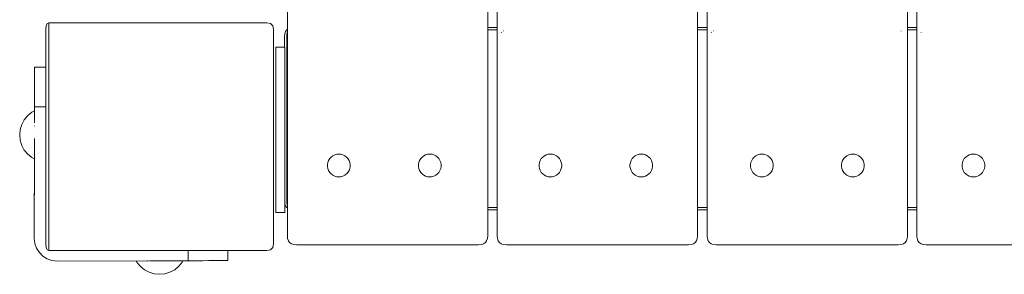
# Model space of a CAD drawing. Units: millimetres. Extents: x 4948 to 10106, y 20201 to 25757.
# Drawn here: x 6618 to 7051, y 21197 to 21309 of the extents above; entities that cross this region are included whole.
import ezdxf

# ---------------------------------------------------------------- set-up
doc = ezdxf.new("R2010")
doc.units = ezdxf.units.MM
doc.header["$MEASUREMENT"] = 0
doc.layers.add('Чертеж и Рисунок_Ном._пера__7', color=7, linetype='Continuous', lineweight=15)

msp = doc.modelspace()

# ---------------------------------------------------------------- linework, layer by layer
at = {"layer": 'Чертеж и Рисунок_Ном._пера__7', "color": 7, "linetype": 'Continuous', "lineweight": 15}
for points in [[(6915.73, 22113.87), (6915.73, 21214.33)], [(6919.93, 21214.33), (6919.93, 22113.87)], [(7007.93, 22113.87), (7007.93, 21214.33)], [(7012.13, 21214.33), (7012.13, 22113.87)], [(6735.53, 21214.33), (6735.53, 22092.51)], [(6823.53, 22039.06), (6823.53, 21214.33)], [(6827.73, 21214.33), (6827.73, 22036.97)], [(6629.43, 21304.8), (6629.57, 21306.47)], [(6630, 21307.47), (6629.57, 21306.47)], [(6630.72, 21307.8), (6630, 21307.47)], [(6630.72, 21307.8), (6630, 21307.47)], [(6632.43, 21307.8), (6630.72, 21307.8)], [(6630.72, 21307.8), (6726.43, 21307.8)], [(6630.72, 21207.8), (6630.72, 21307.8)], [(6630.72, 21207.8), (6630.72, 21307.8)], [(6726.43, 21307.8), (6632.43, 21307.8)], [(6726.43, 21307.8), (6728.1, 21307.47)], [(6729.1, 21306.47), (6728.1, 21307.47)], [(6729.43, 21304.8), (6729.1, 21306.47)], [(6729.43, 21304.8), (6729.1, 21306.47)], [(6735.27, 21304.73), (6735.53, 21304.91)], [(6823.53, 21305.73), (6827.73, 21305.73)], [(6915.73, 21305.73), (6919.93, 21305.73)], [(7007.93, 21305.73), (7012.13, 21305.73)], [(6629.43, 21304.8), (6629.43, 21288.27)], [(6629.43, 21304.8), (6629.43, 21210.8)], [(6729.43, 21304.8), (6729.43, 21210.8)], [(6729.43, 21304.8), (6729.43, 21210.8)], [(6734.27, 21301.73), (6734.39, 21302.95)], [(6734.27, 21297.05), (6734.27, 21301.73)], [(6734.39, 21302.95), (6734.72, 21303.95)], [(6735.27, 21304.73), (6734.72, 21303.95)], [(6735.27, 21304.73), (6735.33, 21304.67)], [(6735.27, 21304.73), (6735.33, 21304.67)], [(6735.27, 21301.73), (6735.33, 21302.67)], [(6735.27, 21301.73), (6735.33, 21302.67)], [(6735.27, 21301.73), (6735.27, 21229.73)], [(6735.27, 21301.73), (6735.27, 21229.73)], [(6735.33, 21304.67), (6735.5, 21304.51)], [(6735.33, 21304.67), (6735.5, 21304.51)], [(6735.33, 21302.67), (6735.5, 21303.51)], [(6735.33, 21302.67), (6735.5, 21303.51)], [(6735.53, 21304.48), (6735.5, 21304.51)], [(6735.53, 21304.48), (6735.5, 21304.51)], [(6735.53, 21303.59), (6735.5, 21303.51)], [(6735.53, 21303.59), (6735.5, 21303.51)], [(6823.53, 21304.73), (6827.73, 21304.73)], [(6823.53, 21304.73), (6827.73, 21304.73)], [(6829.5, 21303.5), (6829.6, 21303.6)], [(6830.51, 21304.21), (6830.62, 21304.22)], [(6915.73, 21304.73), (6919.93, 21304.73)], [(6915.73, 21304.73), (6919.93, 21304.73)], [(6921.71, 21303.5), (6921.8, 21303.6)], [(6922.71, 21304.21), (6922.82, 21304.22)], [(7005.15, 21304.21), (7005.25, 21304.16)], [(7007.93, 21304.73), (7012.13, 21304.73)], [(7007.93, 21304.73), (7012.13, 21304.73)], [(7013.91, 21303.5), (7014, 21303.6)], [(6730.44, 21296.64), (6730.44, 21297.05)], [(6730.44, 21297.05), (6730.44, 21296.64)], [(6734.44, 21297.05), (6730.44, 21297.05)], [(6730.44, 21295.47), (6730.44, 21296.64)], [(6730.44, 21296.64), (6730.44, 21295.47)], [(6734.44, 21297.05), (6734.44, 21296.64)], [(6734.44, 21296.64), (6734.44, 21295.47)], [(6730.44, 21293.64), (6730.44, 21295.47)], [(6730.44, 21295.47), (6730.44, 21293.64)], [(6730.44, 21291.24), (6730.44, 21293.64)], [(6730.44, 21293.64), (6730.44, 21291.24)], [(6734.44, 21295.47), (6734.44, 21293.64)], [(6734.44, 21293.64), (6734.44, 21291.24)], [(6624.41, 21286.68), (6624.42, 21287.54)], [(6629.43, 21288.27), (6624.42, 21288.25)], [(6629.43, 21288.27), (6624.42, 21288.25)], [(6624.42, 21288.07), (6624.42, 21288.25)], [(6624.42, 21288.25), (6624.42, 21287.54)], [(6624.42, 21288.25), (6624.42, 21287.54)], [(6624.42, 21288.25), (6624.42, 21287.58)], [(6624.42, 21287.55), (6624.42, 21288.07)], [(6624.42, 21287.57), (6624.42, 21288.07)], [(6624.42, 21287.39), (6624.42, 21287.55)], [(6730.44, 21288.35), (6730.44, 21291.24)], [(6730.44, 21291.24), (6730.44, 21288.35)], [(6730.44, 21285.09), (6730.44, 21288.35)], [(6730.44, 21288.35), (6730.44, 21285.09)], [(6734.44, 21291.24), (6734.44, 21288.35)], [(6734.44, 21288.35), (6734.44, 21285.09)], [(6624.41, 21286.68), (6624.4, 21275.2)], [(6624.41, 21286.68), (6624.4, 21266.15)], [(6624.4, 21264.74), (6624.41, 21286.68)], [(6624.41, 21286.68), (6624.42, 21287.36)], [(6624.41, 21286.12), (6624.41, 21286.68)], [(6624.41, 21286.68), (6624.41, 21280.3)], [(6624.41, 21286.68), (6624.41, 21279.79)], [(6624.41, 21285.47), (6624.41, 21286.05)], [(6624.41, 21284.04), (6624.41, 21285.47)], [(6730.44, 21281.54), (6730.44, 21285.09)], [(6730.44, 21281.54), (6730.44, 21285.09)], [(6734.44, 21281.54), (6734.44, 21285.09)], [(6624.4, 21274.16), (6624.41, 21279.73)], [(6624.4, 21274.69), (6624.41, 21279.73)], [(6624.41, 21282.89), (6624.41, 21282.95)], [(6624.41, 21281.99), (6624.41, 21282.57)], [(6624.41, 21281.88), (6624.41, 21281.99)], [(6624.41, 21279.83), (6624.41, 21280.65)], [(6624.41, 21279.61), (6624.41, 21279.73)], [(6624.41, 21278.33), (6624.41, 21279.29)], [(6730.44, 21240.01), (6730.44, 21281.54)], [(6730.44, 21281.54), (6730.44, 21240.01)], [(6734.44, 21281.54), (6734.44, 21240.01)], [(6624.4, 21274.16), (6624.4, 21275.33)], [(6624.4, 21270.16), (6624.4, 21274.16)], [(6624.4, 21272.4), (6624.4, 21273.72)], [(6629.43, 21270.88), (6624.4, 21270.86)], [(6619.94, 21265.27), (6621.43, 21267.09)], [(6619.94, 21265.27), (6621.43, 21267.09)], [(6621.43, 21267.09), (6623.25, 21268.58)], [(6621.43, 21267.09), (6623.25, 21268.58)], [(6623.25, 21268.58), (6624.4, 21269.19)], [(6623.25, 21268.58), (6624.4, 21269.19)], [(6618.15, 21260.94), (6618.83, 21263.19)], [(6618.15, 21260.94), (6618.83, 21263.19)], [(6618.83, 21263.19), (6619.94, 21265.27)], [(6618.83, 21263.19), (6619.94, 21265.27)], [(6624.39, 21263.9), (6624.4, 21264.51)], [(6624.39, 21263.89), (6624.4, 21264.49)], [(6624.39, 21263.92), (6624.4, 21264.27)], [(6624.39, 21262.43), (6624.39, 21262.62)], [(6617.92, 21258.6), (6618.15, 21260.94)], [(6617.92, 21258.6), (6618.15, 21260.94)], [(6618.15, 21256.26), (6617.92, 21258.6)], [(6618.15, 21256.26), (6617.92, 21258.6)], [(6624.39, 21258.7), (6624.39, 21258.82)], [(6624.39, 21257.53), (6624.39, 21257.66)], [(6618.83, 21254.01), (6618.15, 21256.26)], [(6618.83, 21254.01), (6618.15, 21256.26)], [(6619.94, 21251.93), (6618.83, 21254.01)], [(6619.94, 21251.93), (6618.83, 21254.01)], [(6624.35, 21213.25), (6624.39, 21253.09)], [(6624.39, 21256.85), (6624.39, 21257.06)], [(6624.39, 21253.09), (6624.39, 21256.83)], [(6624.39, 21255.69), (6624.39, 21255.88)], [(6624.39, 21253.2), (6624.39, 21253.27)], [(6621.43, 21250.12), (6619.94, 21251.93)], [(6621.43, 21250.12), (6619.94, 21251.93)], [(6623.25, 21248.62), (6621.43, 21250.12)], [(6623.25, 21248.62), (6621.43, 21250.12)], [(6624.38, 21248.02), (6623.25, 21248.62)], [(6624.38, 21248.02), (6623.25, 21248.62)], [(6624.35, 21213.25), (6624.38, 21251.21)], [(6624.35, 21213.25), (6624.38, 21250.76)], [(6624.38, 21251.93), (6624.39, 21252.32)], [(6624.38, 21251.93), (6624.38, 21252.14)], [(6624.38, 21250.75), (6624.38, 21251.92)], [(6624.38, 21250.75), (6624.38, 21251.92)], [(6624.38, 21250.6), (6624.38, 21250.75)], [(6624.38, 21250.12), (6624.38, 21250.75)], [(6624.38, 21249.97), (6624.38, 21250.12)], [(6624.38, 21249.75), (6624.38, 21249.62)], [(6624.38, 21249.34), (6624.38, 21249.51)], [(6754.13, 21248.19), (6754.75, 21248.87)], [(6754.13, 21248.19), (6754.75, 21248.87)], [(6754.75, 21248.87), (6755.49, 21249.42)], [(6754.75, 21248.87), (6755.49, 21249.42)], [(6755.49, 21249.42), (6756.32, 21249.83)], [(6755.49, 21249.42), (6756.32, 21249.83)], [(6756.32, 21249.83), (6757.2, 21250.09)], [(6756.32, 21249.83), (6757.2, 21250.09)], [(6757.2, 21250.09), (6758.12, 21250.17)], [(6757.2, 21250.09), (6758.12, 21250.17)], [(6758.12, 21250.17), (6759.04, 21250.09)], [(6758.12, 21250.17), (6759.04, 21250.09)], [(6759.04, 21250.09), (6759.93, 21249.83)], [(6759.04, 21250.09), (6759.93, 21249.83)], [(6759.93, 21249.83), (6760.76, 21249.42)], [(6759.93, 21249.83), (6760.76, 21249.42)], [(6760.76, 21249.42), (6761.49, 21248.87)], [(6760.76, 21249.42), (6761.49, 21248.87)], [(6761.49, 21248.87), (6762.11, 21248.19)], [(6761.49, 21248.87), (6762.11, 21248.19)], [(6794.09, 21248.19), (6794.71, 21248.87)], [(6794.09, 21248.19), (6794.71, 21248.87)], [(6794.71, 21248.87), (6795.45, 21249.42)], [(6794.71, 21248.87), (6795.45, 21249.42)], [(6795.45, 21249.42), (6796.28, 21249.83)], [(6795.45, 21249.42), (6796.28, 21249.83)], [(6796.28, 21249.83), (6797.16, 21250.09)], [(6796.28, 21249.83), (6797.16, 21250.09)], [(6797.16, 21250.09), (6798.08, 21250.17)], [(6797.16, 21250.09), (6798.08, 21250.17)], [(6798.08, 21250.17), (6799, 21250.09)], [(6798.08, 21250.17), (6799, 21250.09)], [(6799, 21250.09), (6799.89, 21249.83)], [(6799, 21250.09), (6799.89, 21249.83)], [(6799.89, 21249.83), (6800.72, 21249.42)], [(6799.89, 21249.83), (6800.72, 21249.42)], [(6800.72, 21249.42), (6801.45, 21248.87)], [(6800.72, 21249.42), (6801.45, 21248.87)], [(6801.45, 21248.87), (6802.07, 21248.19)], [(6801.45, 21248.87), (6802.07, 21248.19)], [(6847.07, 21248.19), (6847.69, 21248.87)], [(6847.07, 21248.19), (6847.69, 21248.87)], [(6847.69, 21248.87), (6848.42, 21249.42)], [(6847.69, 21248.87), (6848.42, 21249.42)], [(6848.42, 21249.42), (6849.25, 21249.83)], [(6848.42, 21249.42), (6849.25, 21249.83)], [(6849.25, 21249.83), (6850.14, 21250.09)], [(6849.25, 21249.83), (6850.14, 21250.09)], [(6850.14, 21250.09), (6851.06, 21250.17)], [(6850.14, 21250.09), (6851.06, 21250.17)], [(6851.06, 21250.17), (6851.98, 21250.09)], [(6851.06, 21250.17), (6851.98, 21250.09)], [(6851.98, 21250.09), (6852.86, 21249.83)], [(6851.98, 21250.09), (6852.86, 21249.83)], [(6852.86, 21249.83), (6853.69, 21249.42)], [(6852.86, 21249.83), (6853.69, 21249.42)], [(6853.69, 21249.42), (6854.43, 21248.87)], [(6853.69, 21249.42), (6854.43, 21248.87)], [(6854.43, 21248.87), (6855.05, 21248.19)], [(6854.43, 21248.87), (6855.05, 21248.19)], [(6887.03, 21248.19), (6887.65, 21248.87)], [(6887.03, 21248.19), (6887.65, 21248.87)], [(6887.65, 21248.87), (6888.38, 21249.42)], [(6887.65, 21248.87), (6888.38, 21249.42)], [(6888.38, 21249.42), (6889.21, 21249.83)], [(6888.38, 21249.42), (6889.21, 21249.83)], [(6889.21, 21249.83), (6890.1, 21250.09)], [(6889.21, 21249.83), (6890.1, 21250.09)], [(6890.1, 21250.09), (6891.02, 21250.17)], [(6890.1, 21250.09), (6891.02, 21250.17)], [(6891.02, 21250.17), (6891.94, 21250.09)], [(6891.02, 21250.17), (6891.94, 21250.09)], [(6891.94, 21250.09), (6892.82, 21249.83)], [(6891.94, 21250.09), (6892.82, 21249.83)], [(6892.82, 21249.83), (6893.65, 21249.42)], [(6892.82, 21249.83), (6893.65, 21249.42)], [(6893.65, 21249.42), (6894.38, 21248.87)], [(6893.65, 21249.42), (6894.38, 21248.87)], [(6894.38, 21248.87), (6895.01, 21248.19)], [(6894.38, 21248.87), (6895.01, 21248.19)], [(6940, 21248.19), (6940.62, 21248.87)], [(6940, 21248.19), (6940.62, 21248.87)], [(6940.62, 21248.87), (6941.36, 21249.42)], [(6940.62, 21248.87), (6941.36, 21249.42)], [(6941.36, 21249.42), (6942.18, 21249.83)], [(6941.36, 21249.42), (6942.18, 21249.83)], [(6942.18, 21249.83), (6943.07, 21250.09)], [(6942.18, 21249.83), (6943.07, 21250.09)], [(6943.07, 21250.09), (6943.99, 21250.17)], [(6943.07, 21250.09), (6943.99, 21250.17)], [(6943.99, 21250.17), (6944.91, 21250.09)], [(6943.99, 21250.17), (6944.91, 21250.09)], [(6944.91, 21250.09), (6945.8, 21249.83)], [(6944.91, 21250.09), (6945.8, 21249.83)], [(6945.8, 21249.83), (6946.62, 21249.42)], [(6945.8, 21249.83), (6946.62, 21249.42)], [(6946.62, 21249.42), (6947.36, 21248.87)], [(6946.62, 21249.42), (6947.36, 21248.87)], [(6947.36, 21248.87), (6947.98, 21248.19)], [(6947.36, 21248.87), (6947.98, 21248.19)], [(6979.96, 21248.19), (6980.58, 21248.87)], [(6979.96, 21248.19), (6980.58, 21248.87)], [(6980.58, 21248.87), (6981.32, 21249.42)], [(6980.58, 21248.87), (6981.32, 21249.42)], [(6981.32, 21249.42), (6982.14, 21249.83)], [(6981.32, 21249.42), (6982.14, 21249.83)], [(6982.14, 21249.83), (6983.03, 21250.09)], [(6982.14, 21249.83), (6983.03, 21250.09)], [(6983.03, 21250.09), (6983.95, 21250.17)], [(6983.03, 21250.09), (6983.95, 21250.17)], [(6983.95, 21250.17), (6984.87, 21250.09)], [(6983.95, 21250.17), (6984.87, 21250.09)], [(6984.87, 21250.09), (6985.76, 21249.83)], [(6984.87, 21250.09), (6985.76, 21249.83)], [(6985.76, 21249.83), (6986.58, 21249.42)], [(6985.76, 21249.83), (6986.58, 21249.42)], [(6986.58, 21249.42), (6987.32, 21248.87)], [(6986.58, 21249.42), (6987.32, 21248.87)], [(6987.32, 21248.87), (6987.94, 21248.19)], [(6987.32, 21248.87), (6987.94, 21248.19)], [(7032.93, 21248.19), (7033.56, 21248.87)], [(7032.93, 21248.19), (7033.56, 21248.87)], [(7033.56, 21248.87), (7034.29, 21249.42)], [(7033.56, 21248.87), (7034.29, 21249.42)], [(7034.29, 21249.42), (7035.12, 21249.83)], [(7034.29, 21249.42), (7035.12, 21249.83)], [(7035.12, 21249.83), (7036.01, 21250.09)], [(7035.12, 21249.83), (7036.01, 21250.09)], [(7036.01, 21250.09), (7036.92, 21250.17)], [(7036.01, 21250.09), (7036.92, 21250.17)], [(7036.92, 21250.17), (7037.84, 21250.09)], [(7036.92, 21250.17), (7037.84, 21250.09)], [(7037.84, 21250.09), (7038.73, 21249.83)], [(7037.84, 21250.09), (7038.73, 21249.83)], [(7038.73, 21249.83), (7039.56, 21249.42)], [(7038.73, 21249.83), (7039.56, 21249.42)], [(7039.56, 21249.42), (7040.29, 21248.87)], [(7039.56, 21249.42), (7040.29, 21248.87)], [(7040.29, 21248.87), (7040.91, 21248.19)], [(7040.29, 21248.87), (7040.91, 21248.19)], [(6753.14, 21245.63), (6753.31, 21246.54)], [(6753.14, 21245.63), (6753.31, 21246.54)], [(6753.14, 21244.71), (6753.14, 21245.63)], [(6753.14, 21244.71), (6753.14, 21245.63)], [(6753.31, 21243.8), (6753.14, 21244.71)], [(6753.31, 21243.8), (6753.14, 21244.71)], [(6753.31, 21246.54), (6753.65, 21247.4)], [(6753.31, 21246.54), (6753.65, 21247.4)], [(6753.65, 21247.4), (6754.13, 21248.19)], [(6753.65, 21247.4), (6754.13, 21248.19)], [(6762.11, 21248.19), (6762.6, 21247.4)], [(6762.11, 21248.19), (6762.6, 21247.4)], [(6762.6, 21247.4), (6762.93, 21246.54)], [(6762.6, 21247.4), (6762.93, 21246.54)], [(6762.93, 21246.54), (6763.1, 21245.63)], [(6762.93, 21246.54), (6763.1, 21245.63)], [(6763.1, 21244.71), (6762.93, 21243.8)], [(6763.1, 21244.71), (6762.93, 21243.8)], [(6763.1, 21245.63), (6763.1, 21244.71)], [(6763.1, 21245.63), (6763.1, 21244.71)], [(6793.1, 21245.63), (6793.27, 21246.54)], [(6793.1, 21245.63), (6793.27, 21246.54)], [(6793.1, 21244.71), (6793.1, 21245.63)], [(6793.1, 21244.71), (6793.1, 21245.63)], [(6793.27, 21243.8), (6793.1, 21244.71)], [(6793.27, 21243.8), (6793.1, 21244.71)], [(6793.27, 21246.54), (6793.61, 21247.4)], [(6793.27, 21246.54), (6793.61, 21247.4)], [(6793.61, 21247.4), (6794.09, 21248.19)], [(6793.61, 21247.4), (6794.09, 21248.19)], [(6802.07, 21248.19), (6802.56, 21247.4)], [(6802.07, 21248.19), (6802.56, 21247.4)], [(6802.56, 21247.4), (6802.89, 21246.54)], [(6802.56, 21247.4), (6802.89, 21246.54)], [(6802.89, 21246.54), (6803.06, 21245.63)], [(6802.89, 21246.54), (6803.06, 21245.63)], [(6803.06, 21244.71), (6802.89, 21243.8)], [(6803.06, 21244.71), (6802.89, 21243.8)], [(6803.06, 21245.63), (6803.06, 21244.71)], [(6803.06, 21245.63), (6803.06, 21244.71)], [(6846.08, 21245.63), (6846.25, 21246.54)], [(6846.08, 21245.63), (6846.25, 21246.54)], [(6846.08, 21244.71), (6846.08, 21245.63)], [(6846.08, 21244.71), (6846.08, 21245.63)], [(6846.25, 21243.8), (6846.08, 21244.71)], [(6846.25, 21243.8), (6846.08, 21244.71)], [(6846.25, 21246.54), (6846.58, 21247.4)], [(6846.25, 21246.54), (6846.58, 21247.4)], [(6846.58, 21247.4), (6847.07, 21248.19)], [(6846.58, 21247.4), (6847.07, 21248.19)], [(6855.05, 21248.19), (6855.53, 21247.4)], [(6855.05, 21248.19), (6855.53, 21247.4)], [(6855.53, 21247.4), (6855.87, 21246.54)], [(6855.53, 21247.4), (6855.87, 21246.54)], [(6855.87, 21246.54), (6856.04, 21245.63)], [(6855.87, 21246.54), (6856.04, 21245.63)], [(6856.04, 21244.71), (6855.87, 21243.8)], [(6856.04, 21244.71), (6855.87, 21243.8)], [(6856.04, 21245.63), (6856.04, 21244.71)], [(6856.04, 21245.63), (6856.04, 21244.71)], [(6886.04, 21245.63), (6886.21, 21246.54)], [(6886.04, 21245.63), (6886.21, 21246.54)], [(6886.04, 21244.71), (6886.04, 21245.63)], [(6886.04, 21244.71), (6886.04, 21245.63)], [(6886.21, 21243.8), (6886.04, 21244.71)], [(6886.21, 21243.8), (6886.04, 21244.71)], [(6886.21, 21246.54), (6886.54, 21247.4)], [(6886.21, 21246.54), (6886.54, 21247.4)], [(6886.54, 21247.4), (6887.03, 21248.19)], [(6886.54, 21247.4), (6887.03, 21248.19)], [(6895.01, 21248.19), (6895.49, 21247.4)], [(6895.01, 21248.19), (6895.49, 21247.4)], [(6895.49, 21247.4), (6895.83, 21246.54)], [(6895.49, 21247.4), (6895.83, 21246.54)], [(6895.83, 21246.54), (6896, 21245.63)], [(6895.83, 21246.54), (6896, 21245.63)], [(6896, 21244.71), (6895.83, 21243.8)], [(6896, 21244.71), (6895.83, 21243.8)], [(6896, 21245.63), (6896, 21244.71)], [(6896, 21245.63), (6896, 21244.71)], [(6939.01, 21245.63), (6939.18, 21246.54)], [(6939.01, 21245.63), (6939.18, 21246.54)], [(6939.01, 21244.71), (6939.01, 21245.63)], [(6939.01, 21244.71), (6939.01, 21245.63)], [(6939.18, 21243.8), (6939.01, 21244.71)], [(6939.18, 21243.8), (6939.01, 21244.71)], [(6939.18, 21246.54), (6939.51, 21247.4)], [(6939.18, 21246.54), (6939.51, 21247.4)], [(6939.51, 21247.4), (6940, 21248.19)], [(6939.51, 21247.4), (6940, 21248.19)], [(6947.98, 21248.19), (6948.47, 21247.4)], [(6947.98, 21248.19), (6948.47, 21247.4)], [(6948.47, 21247.4), (6948.8, 21246.54)], [(6948.47, 21247.4), (6948.8, 21246.54)], [(6948.8, 21246.54), (6948.97, 21245.63)], [(6948.8, 21246.54), (6948.97, 21245.63)], [(6948.97, 21244.71), (6948.8, 21243.8)], [(6948.97, 21244.71), (6948.8, 21243.8)], [(6948.97, 21245.63), (6948.97, 21244.71)], [(6948.97, 21245.63), (6948.97, 21244.71)], [(6978.97, 21245.63), (6979.14, 21246.54)], [(6978.97, 21245.63), (6979.14, 21246.54)], [(6978.97, 21244.71), (6978.97, 21245.63)], [(6978.97, 21244.71), (6978.97, 21245.63)], [(6979.14, 21243.8), (6978.97, 21244.71)], [(6979.14, 21243.8), (6978.97, 21244.71)], [(6979.14, 21246.54), (6979.47, 21247.4)], [(6979.14, 21246.54), (6979.47, 21247.4)], [(6979.47, 21247.4), (6979.96, 21248.19)], [(6979.47, 21247.4), (6979.96, 21248.19)], [(6987.94, 21248.19), (6988.43, 21247.4)], [(6987.94, 21248.19), (6988.43, 21247.4)], [(6988.43, 21247.4), (6988.76, 21246.54)], [(6988.43, 21247.4), (6988.76, 21246.54)], [(6988.76, 21246.54), (6988.93, 21245.63)], [(6988.76, 21246.54), (6988.93, 21245.63)], [(6988.93, 21244.71), (6988.76, 21243.8)], [(6988.93, 21244.71), (6988.76, 21243.8)], [(6988.93, 21245.63), (6988.93, 21244.71)], [(6988.93, 21245.63), (6988.93, 21244.71)], [(7031.95, 21245.63), (7032.11, 21246.54)], [(7031.95, 21245.63), (7032.11, 21246.54)], [(7031.95, 21244.71), (7031.95, 21245.63)], [(7031.95, 21244.71), (7031.95, 21245.63)], [(7032.11, 21243.8), (7031.95, 21244.71)], [(7032.11, 21243.8), (7031.95, 21244.71)], [(7032.11, 21246.54), (7032.45, 21247.4)], [(7032.11, 21246.54), (7032.45, 21247.4)], [(7032.45, 21247.4), (7032.93, 21248.19)], [(7032.45, 21247.4), (7032.93, 21248.19)], [(7040.91, 21248.19), (7041.4, 21247.4)], [(7040.91, 21248.19), (7041.4, 21247.4)], [(7041.4, 21247.4), (7041.73, 21246.54)], [(7041.4, 21247.4), (7041.73, 21246.54)], [(7041.73, 21246.54), (7041.9, 21245.63)], [(7041.73, 21246.54), (7041.9, 21245.63)], [(7041.9, 21244.71), (7041.73, 21243.8)], [(7041.9, 21244.71), (7041.73, 21243.8)], [(7041.9, 21245.63), (7041.9, 21244.71)], [(7041.9, 21245.63), (7041.9, 21244.71)], [(6730.44, 21236.46), (6730.44, 21240.01)], [(6730.44, 21240.01), (6730.44, 21236.46)], [(6734.44, 21240.01), (6734.44, 21236.46)], [(6753.65, 21242.94), (6753.31, 21243.8)], [(6753.65, 21242.94), (6753.31, 21243.8)], [(6754.13, 21242.16), (6753.65, 21242.94)], [(6754.13, 21242.16), (6753.65, 21242.94)], [(6754.75, 21241.48), (6754.13, 21242.16)], [(6754.75, 21241.48), (6754.13, 21242.16)], [(6755.49, 21240.92), (6754.75, 21241.48)], [(6755.49, 21240.92), (6754.75, 21241.48)], [(6756.32, 21240.51), (6755.49, 21240.92)], [(6756.32, 21240.51), (6755.49, 21240.92)], [(6757.2, 21240.26), (6756.32, 21240.51)], [(6757.2, 21240.26), (6756.32, 21240.51)], [(6758.12, 21240.17), (6757.2, 21240.26)], [(6758.12, 21240.17), (6757.2, 21240.26)], [(6758.12, 21240.17), (6759.04, 21240.26)], [(6758.12, 21240.17), (6759.04, 21240.26)], [(6759.93, 21240.51), (6759.04, 21240.26)], [(6759.93, 21240.51), (6759.04, 21240.26)], [(6760.76, 21240.92), (6759.93, 21240.51)], [(6760.76, 21240.92), (6759.93, 21240.51)], [(6761.49, 21241.48), (6760.76, 21240.92)], [(6761.49, 21241.48), (6760.76, 21240.92)], [(6762.11, 21242.16), (6761.49, 21241.48)], [(6762.11, 21242.16), (6761.49, 21241.48)], [(6762.6, 21242.94), (6762.11, 21242.16)], [(6762.6, 21242.94), (6762.11, 21242.16)], [(6762.93, 21243.8), (6762.6, 21242.94)], [(6762.93, 21243.8), (6762.6, 21242.94)], [(6793.61, 21242.94), (6793.27, 21243.8)], [(6793.61, 21242.94), (6793.27, 21243.8)], [(6794.09, 21242.16), (6793.61, 21242.94)], [(6794.09, 21242.16), (6793.61, 21242.94)], [(6794.71, 21241.48), (6794.09, 21242.16)], [(6794.71, 21241.48), (6794.09, 21242.16)], [(6795.45, 21240.92), (6794.71, 21241.48)], [(6795.45, 21240.92), (6794.71, 21241.48)], [(6796.28, 21240.51), (6795.45, 21240.92)], [(6796.28, 21240.51), (6795.45, 21240.92)], [(6797.16, 21240.26), (6796.28, 21240.51)], [(6797.16, 21240.26), (6796.28, 21240.51)], [(6798.08, 21240.17), (6797.16, 21240.26)], [(6798.08, 21240.17), (6797.16, 21240.26)], [(6798.08, 21240.17), (6799, 21240.26)], [(6798.08, 21240.17), (6799, 21240.26)], [(6799.89, 21240.51), (6799, 21240.26)], [(6799.89, 21240.51), (6799, 21240.26)], [(6800.72, 21240.92), (6799.89, 21240.51)], [(6800.72, 21240.92), (6799.89, 21240.51)], [(6801.45, 21241.48), (6800.72, 21240.92)], [(6801.45, 21241.48), (6800.72, 21240.92)], [(6802.07, 21242.16), (6801.45, 21241.48)], [(6802.07, 21242.16), (6801.45, 21241.48)], [(6802.56, 21242.94), (6802.07, 21242.16)], [(6802.56, 21242.94), (6802.07, 21242.16)], [(6802.89, 21243.8), (6802.56, 21242.94)], [(6802.89, 21243.8), (6802.56, 21242.94)], [(6846.58, 21242.94), (6846.25, 21243.8)], [(6846.58, 21242.94), (6846.25, 21243.8)], [(6847.07, 21242.16), (6846.58, 21242.94)], [(6847.07, 21242.16), (6846.58, 21242.94)], [(6847.69, 21241.48), (6847.07, 21242.16)], [(6847.69, 21241.48), (6847.07, 21242.16)], [(6848.42, 21240.92), (6847.69, 21241.48)], [(6848.42, 21240.92), (6847.69, 21241.48)], [(6849.25, 21240.51), (6848.42, 21240.92)], [(6849.25, 21240.51), (6848.42, 21240.92)], [(6850.14, 21240.26), (6849.25, 21240.51)], [(6850.14, 21240.26), (6849.25, 21240.51)], [(6851.06, 21240.17), (6850.14, 21240.26)], [(6851.06, 21240.17), (6850.14, 21240.26)], [(6851.06, 21240.17), (6851.98, 21240.26)], [(6851.06, 21240.17), (6851.98, 21240.26)], [(6852.86, 21240.51), (6851.98, 21240.26)], [(6852.86, 21240.51), (6851.98, 21240.26)], [(6853.69, 21240.92), (6852.86, 21240.51)], [(6853.69, 21240.92), (6852.86, 21240.51)], [(6854.43, 21241.48), (6853.69, 21240.92)], [(6854.43, 21241.48), (6853.69, 21240.92)], [(6855.05, 21242.16), (6854.43, 21241.48)], [(6855.05, 21242.16), (6854.43, 21241.48)], [(6855.53, 21242.94), (6855.05, 21242.16)], [(6855.53, 21242.94), (6855.05, 21242.16)], [(6855.87, 21243.8), (6855.53, 21242.94)], [(6855.87, 21243.8), (6855.53, 21242.94)], [(6886.54, 21242.94), (6886.21, 21243.8)], [(6886.54, 21242.94), (6886.21, 21243.8)], [(6887.03, 21242.16), (6886.54, 21242.94)], [(6887.03, 21242.16), (6886.54, 21242.94)], [(6887.65, 21241.48), (6887.03, 21242.16)], [(6887.65, 21241.48), (6887.03, 21242.16)], [(6888.38, 21240.92), (6887.65, 21241.48)], [(6888.38, 21240.92), (6887.65, 21241.48)], [(6889.21, 21240.51), (6888.38, 21240.92)], [(6889.21, 21240.51), (6888.38, 21240.92)], [(6890.1, 21240.26), (6889.21, 21240.51)], [(6890.1, 21240.26), (6889.21, 21240.51)], [(6891.02, 21240.17), (6890.1, 21240.26)], [(6891.02, 21240.17), (6890.1, 21240.26)], [(6891.02, 21240.17), (6891.94, 21240.26)], [(6891.02, 21240.17), (6891.94, 21240.26)], [(6892.82, 21240.51), (6891.94, 21240.26)], [(6892.82, 21240.51), (6891.94, 21240.26)], [(6893.65, 21240.92), (6892.82, 21240.51)], [(6893.65, 21240.92), (6892.82, 21240.51)], [(6894.38, 21241.48), (6893.65, 21240.92)], [(6894.38, 21241.48), (6893.65, 21240.92)], [(6895.01, 21242.16), (6894.38, 21241.48)], [(6895.01, 21242.16), (6894.38, 21241.48)], [(6895.49, 21242.94), (6895.01, 21242.16)], [(6895.49, 21242.94), (6895.01, 21242.16)], [(6895.83, 21243.8), (6895.49, 21242.94)], [(6895.83, 21243.8), (6895.49, 21242.94)], [(6939.51, 21242.94), (6939.18, 21243.8)], [(6939.51, 21242.94), (6939.18, 21243.8)], [(6940, 21242.16), (6939.51, 21242.94)], [(6940, 21242.16), (6939.51, 21242.94)], [(6940.62, 21241.48), (6940, 21242.16)], [(6940.62, 21241.48), (6940, 21242.16)], [(6941.36, 21240.92), (6940.62, 21241.48)], [(6941.36, 21240.92), (6940.62, 21241.48)], [(6942.18, 21240.51), (6941.36, 21240.92)], [(6942.18, 21240.51), (6941.36, 21240.92)], [(6943.07, 21240.26), (6942.18, 21240.51)], [(6943.07, 21240.26), (6942.18, 21240.51)], [(6943.99, 21240.17), (6943.07, 21240.26)], [(6943.99, 21240.17), (6943.07, 21240.26)], [(6943.99, 21240.17), (6944.91, 21240.26)], [(6943.99, 21240.17), (6944.91, 21240.26)], [(6945.8, 21240.51), (6944.91, 21240.26)], [(6945.8, 21240.51), (6944.91, 21240.26)], [(6946.62, 21240.92), (6945.8, 21240.51)], [(6946.62, 21240.92), (6945.8, 21240.51)], [(6947.36, 21241.48), (6946.62, 21240.92)], [(6947.36, 21241.48), (6946.62, 21240.92)], [(6947.98, 21242.16), (6947.36, 21241.48)], [(6947.98, 21242.16), (6947.36, 21241.48)], [(6948.47, 21242.94), (6947.98, 21242.16)], [(6948.47, 21242.94), (6947.98, 21242.16)], [(6948.8, 21243.8), (6948.47, 21242.94)], [(6948.8, 21243.8), (6948.47, 21242.94)], [(6979.47, 21242.94), (6979.14, 21243.8)], [(6979.47, 21242.94), (6979.14, 21243.8)], [(6979.96, 21242.16), (6979.47, 21242.94)], [(6979.96, 21242.16), (6979.47, 21242.94)], [(6980.58, 21241.48), (6979.96, 21242.16)], [(6980.58, 21241.48), (6979.96, 21242.16)], [(6981.32, 21240.92), (6980.58, 21241.48)], [(6981.32, 21240.92), (6980.58, 21241.48)], [(6982.14, 21240.51), (6981.32, 21240.92)], [(6982.14, 21240.51), (6981.32, 21240.92)], [(6983.03, 21240.26), (6982.14, 21240.51)], [(6983.03, 21240.26), (6982.14, 21240.51)], [(6983.95, 21240.17), (6983.03, 21240.26)], [(6983.95, 21240.17), (6983.03, 21240.26)], [(6983.95, 21240.17), (6984.87, 21240.26)], [(6983.95, 21240.17), (6984.87, 21240.26)], [(6985.76, 21240.51), (6984.87, 21240.26)], [(6985.76, 21240.51), (6984.87, 21240.26)], [(6986.58, 21240.92), (6985.76, 21240.51)], [(6986.58, 21240.92), (6985.76, 21240.51)], [(6987.32, 21241.48), (6986.58, 21240.92)], [(6987.32, 21241.48), (6986.58, 21240.92)], [(6987.94, 21242.16), (6987.32, 21241.48)], [(6987.94, 21242.16), (6987.32, 21241.48)], [(6988.43, 21242.94), (6987.94, 21242.16)], [(6988.43, 21242.94), (6987.94, 21242.16)], [(6988.76, 21243.8), (6988.43, 21242.94)], [(6988.76, 21243.8), (6988.43, 21242.94)], [(7032.45, 21242.94), (7032.11, 21243.8)], [(7032.45, 21242.94), (7032.11, 21243.8)], [(7032.93, 21242.16), (7032.45, 21242.94)], [(7032.93, 21242.16), (7032.45, 21242.94)], [(7033.56, 21241.48), (7032.93, 21242.16)], [(7033.56, 21241.48), (7032.93, 21242.16)], [(7034.29, 21240.92), (7033.56, 21241.48)], [(7034.29, 21240.92), (7033.56, 21241.48)], [(7035.12, 21240.51), (7034.29, 21240.92)], [(7035.12, 21240.51), (7034.29, 21240.92)], [(7036.01, 21240.26), (7035.12, 21240.51)], [(7036.01, 21240.26), (7035.12, 21240.51)], [(7036.92, 21240.17), (7036.01, 21240.26)], [(7036.92, 21240.17), (7036.01, 21240.26)], [(7036.92, 21240.17), (7037.84, 21240.26)], [(7036.92, 21240.17), (7037.84, 21240.26)], [(7038.73, 21240.51), (7037.84, 21240.26)], [(7038.73, 21240.51), (7037.84, 21240.26)], [(7039.56, 21240.92), (7038.73, 21240.51)], [(7039.56, 21240.92), (7038.73, 21240.51)], [(7040.29, 21241.48), (7039.56, 21240.92)], [(7040.29, 21241.48), (7039.56, 21240.92)], [(7040.91, 21242.16), (7040.29, 21241.48)], [(7040.91, 21242.16), (7040.29, 21241.48)], [(7041.4, 21242.94), (7040.91, 21242.16)], [(7041.4, 21242.94), (7040.91, 21242.16)], [(7041.73, 21243.8), (7041.4, 21242.94)], [(7041.73, 21243.8), (7041.4, 21242.94)], [(6730.44, 21233.2), (6730.44, 21236.46)], [(6730.44, 21236.46), (6730.44, 21233.2)], [(6734.44, 21236.46), (6734.44, 21233.2)], [(6730.44, 21230.31), (6730.44, 21233.2)], [(6730.44, 21233.2), (6730.44, 21230.31)], [(6734.44, 21233.2), (6734.44, 21230.31)], [(6730.44, 21227.91), (6730.44, 21230.31)], [(6730.44, 21230.31), (6730.44, 21227.91)], [(6730.44, 21226.08), (6730.44, 21227.91)], [(6730.44, 21227.91), (6730.44, 21226.08)], [(6734.44, 21230.31), (6734.44, 21227.91)], [(6734.44, 21228.33), (6734.72, 21227.51)], [(6734.44, 21227.91), (6734.44, 21228.33)], [(6734.44, 21226.08), (6734.44, 21227.91)], [(6734.44, 21227.91), (6734.44, 21226.08)], [(6735.27, 21226.73), (6734.72, 21227.51)], [(6735.27, 21229.73), (6735.33, 21228.78)], [(6735.27, 21229.73), (6735.33, 21228.78)], [(6735.33, 21228.78), (6735.5, 21227.95)], [(6735.33, 21228.78), (6735.5, 21227.95)], [(6735.53, 21227.87), (6735.5, 21227.95)], [(6735.53, 21227.87), (6735.5, 21227.95)], [(6735.53, 21226.98), (6735.5, 21226.95)], [(6735.53, 21226.98), (6735.5, 21226.95)], [(6730.44, 21224.91), (6730.44, 21226.08)], [(6730.44, 21226.08), (6730.44, 21224.91)], [(6730.44, 21224.5), (6730.44, 21224.91)], [(6730.44, 21224.91), (6730.44, 21224.5)], [(6734.44, 21224.5), (6730.44, 21224.5)], [(6734.44, 21224.91), (6734.44, 21226.08)], [(6734.44, 21226.08), (6734.44, 21224.91)], [(6734.44, 21224.5), (6734.44, 21224.91)], [(6734.44, 21224.91), (6734.44, 21224.5)], [(6735.27, 21226.73), (6735.33, 21226.79)], [(6735.27, 21226.73), (6735.33, 21226.79)], [(6735.27, 21226.73), (6735.53, 21226.55)], [(6735.33, 21226.79), (6735.5, 21226.95)], [(6735.33, 21226.79), (6735.5, 21226.95)], [(6823.53, 21226.73), (6827.73, 21226.73)], [(6827.73, 21226.73), (6823.53, 21226.73)], [(6827.73, 21225.73), (6823.53, 21225.73)], [(6915.73, 21226.73), (6919.93, 21226.73)], [(6919.93, 21226.73), (6915.73, 21226.73)], [(6919.93, 21225.73), (6915.73, 21225.73)], [(7007.93, 21226.73), (7012.13, 21226.73)], [(7012.13, 21226.73), (7007.93, 21226.73)], [(7012.13, 21225.73), (7007.93, 21225.73)], [(6735.53, 21214.33), (6735.64, 21213.1)], [(6823.53, 21214.33), (6823.42, 21213.1)], [(6827.73, 21214.33), (6827.84, 21213.1)], [(6915.73, 21214.33), (6915.62, 21213.1)], [(6919.93, 21214.33), (6920.04, 21213.1)], [(7007.93, 21214.33), (7007.82, 21213.1)], [(7012.13, 21214.33), (7012.24, 21213.1)], [(6624.35, 21213.25), (6624.62, 21210.95)], [(6624.35, 21213.25), (6624.62, 21210.95)], [(6624.62, 21210.95), (6625.37, 21208.84)], [(6624.62, 21210.95), (6625.37, 21208.84)], [(6629.43, 21210.8), (6629.57, 21209.13)], [(6729.43, 21210.8), (6729.1, 21209.13)], [(6729.43, 21210.8), (6729.1, 21209.13)], [(6735.64, 21213.1), (6735.97, 21212.1)], [(6736.53, 21211.33), (6735.97, 21212.1)], [(6736.53, 21211.33), (6737.31, 21210.77)], [(6738.31, 21210.44), (6737.31, 21210.77)], [(6739.53, 21210.33), (6738.31, 21210.44)], [(6819.53, 21210.33), (6739.53, 21210.33)], [(6819.53, 21210.33), (6820.75, 21210.44)], [(6820.75, 21210.44), (6821.75, 21210.77)], [(6822.53, 21211.33), (6821.75, 21210.77)], [(6822.53, 21211.33), (6823.08, 21212.1)], [(6823.42, 21213.1), (6823.08, 21212.1)], [(6827.84, 21213.1), (6828.17, 21212.1)], [(6828.73, 21211.33), (6828.17, 21212.1)], [(6828.73, 21211.33), (6829.5, 21210.77)], [(6830.51, 21210.44), (6829.5, 21210.77)], [(6831.73, 21210.33), (6830.51, 21210.44)], [(6911.73, 21210.33), (6831.73, 21210.33)], [(6911.73, 21210.33), (6912.95, 21210.44)], [(6912.95, 21210.44), (6913.95, 21210.77)], [(6914.73, 21211.33), (6913.95, 21210.77)], [(6914.73, 21211.33), (6915.28, 21212.1)], [(6915.62, 21213.1), (6915.28, 21212.1)], [(6920.04, 21213.1), (6920.37, 21212.1)], [(6920.93, 21211.33), (6920.37, 21212.1)], [(6920.93, 21211.33), (6921.71, 21210.77)], [(6922.71, 21210.44), (6921.71, 21210.77)], [(6923.93, 21210.33), (6922.71, 21210.44)], [(7003.93, 21210.33), (6923.93, 21210.33)], [(7003.93, 21210.33), (7005.15, 21210.44)], [(7005.15, 21210.44), (7006.15, 21210.77)], [(7006.93, 21211.33), (7006.15, 21210.77)], [(7006.93, 21211.33), (7007.48, 21212.1)], [(7007.82, 21213.1), (7007.48, 21212.1)], [(7012.24, 21213.1), (7012.57, 21212.1)], [(7013.13, 21211.33), (7012.57, 21212.1)], [(7013.13, 21211.33), (7013.91, 21210.77)], [(7014.9, 21210.44), (7013.91, 21210.77)], [(7016.13, 21210.33), (7014.9, 21210.44)], [(7096.13, 21210.33), (7016.13, 21210.33)], [(6625.37, 21208.84), (6626.56, 21206.98)], [(6625.37, 21208.84), (6626.56, 21206.98)], [(6626.56, 21206.98), (6628.11, 21205.43)], [(6626.56, 21206.98), (6628.11, 21205.43)], [(6628.11, 21205.43), (6629.97, 21204.25)], [(6628.11, 21205.43), (6629.97, 21204.25)], [(6629.57, 21209.13), (6630, 21208.13)], [(6630.72, 21207.8), (6630, 21208.13)], [(6630.72, 21207.8), (6631.4, 21207.8)], [(6630.72, 21207.8), (6726.43, 21207.8)], [(6691.99, 21203.38), (6691.99, 21207.8)], [(6709.38, 21203.42), (6709.38, 21207.8)], [(6709.38, 21203.42), (6709.38, 21207.8)], [(6726.43, 21207.8), (6709.38, 21207.8)], [(6726.43, 21207.8), (6728.1, 21208.13)], [(6728.1, 21208.13), (6729.1, 21209.13)], [(6629.97, 21204.25), (6632.08, 21203.49)], [(6629.97, 21204.25), (6632.08, 21203.49)], [(6634.38, 21203.23), (6632.08, 21203.49)], [(6632.08, 21203.49), (6634.38, 21203.23)], [(6634.38, 21203.23), (6673.93, 21203.33)], [(6634.38, 21203.23), (6669.06, 21203.32)], [(6634.38, 21203.23), (6669.06, 21203.32)], [(6669.37, 21202.75), (6669.06, 21203.32)], [(6669.37, 21202.75), (6669.06, 21203.32)], [(6670.86, 21200.94), (6669.37, 21202.75)], [(6670.86, 21200.94), (6669.37, 21202.75)], [(6674.08, 21203.33), (6674.5, 21203.34)], [(6675, 21203.34), (6674.92, 21203.34)], [(6675, 21203.34), (6674.93, 21203.34)], [(6674.93, 21203.34), (6675, 21203.34)], [(6678.05, 21203.34), (6675, 21203.34)], [(6675.27, 21203.34), (6675.38, 21203.34)], [(6677.09, 21203.34), (6677.15, 21203.34)], [(6684.85, 21203.36), (6678.05, 21203.34)], [(6678.59, 21203.34), (6678.25, 21203.34)], [(6678.66, 21203.34), (6678.59, 21203.34)], [(6691.99, 21203.38), (6679.75, 21203.35)], [(6683.48, 21203.36), (6684.88, 21203.36)], [(6687.89, 21203.37), (6684.85, 21203.36)], [(6684.88, 21203.36), (6684.96, 21203.36)], [(6684.96, 21203.36), (6695.3, 21203.39)], [(6687.83, 21200.94), (6689.32, 21202.75)], [(6687.83, 21200.94), (6689.32, 21202.75)], [(6689.32, 21202.75), (6689.65, 21203.37)], [(6689.32, 21202.75), (6689.65, 21203.37)], [(6689.65, 21203.37), (6702.79, 21203.41)], [(6691.99, 21203.38), (6693.24, 21203.38)], [(6693.94, 21203.38), (6694.48, 21203.38)], [(6694.88, 21203.39), (6695.3, 21203.39)], [(6695.57, 21203.39), (6695.3, 21203.39)], [(6696.16, 21203.39), (6695.3, 21203.39)], [(6696.5, 21203.39), (6695.81, 21203.39)], [(6696.16, 21203.39), (6702.33, 21203.4)], [(6696.16, 21203.39), (6702.33, 21203.4)], [(6696.16, 21203.39), (6702.33, 21203.4)], [(6696.16, 21203.39), (6702.33, 21203.4)], [(6698.25, 21203.39), (6696.83, 21203.39)], [(6696.86, 21203.39), (6702.2, 21203.4)], [(6696.86, 21203.39), (6702.2, 21203.4)], [(6696.86, 21203.39), (6702.2, 21203.4)], [(6696.86, 21203.39), (6702.2, 21203.4)], [(6700.86, 21203.4), (6696.86, 21203.39)], [(6700.86, 21203.4), (6698.25, 21203.39)], [(6702.2, 21203.4), (6700.86, 21203.4)], [(6703.12, 21203.41), (6702.33, 21203.4)], [(6703.67, 21203.41), (6703.12, 21203.41)], [(6703.38, 21203.41), (6709.38, 21203.42)], [(6703.67, 21203.41), (6709.38, 21203.42)], [(6703.67, 21203.41), (6709.38, 21203.42)], [(6703.67, 21203.41), (6709.38, 21203.42)], [(6703.67, 21203.41), (6709.38, 21203.42)], [(6703.74, 21203.41), (6709.38, 21203.42)], [(6703.74, 21203.41), (6709.38, 21203.42)], [(6703.74, 21203.41), (6709.38, 21203.42)], [(6703.74, 21203.41), (6709.38, 21203.42)], [(6705.04, 21203.41), (6703.74, 21203.41)], [(6706.6, 21203.41), (6705.04, 21203.41)], [(6707.82, 21203.42), (6706.6, 21203.41)], [(6708.69, 21203.42), (6707.82, 21203.42)], [(6709.21, 21203.42), (6708.69, 21203.42)], [(6709.21, 21203.42), (6709.38, 21203.42)], [(6709.38, 21203.42), (6709.21, 21203.42)], [(6672.68, 21199.44), (6670.86, 21200.94)], [(6672.68, 21199.44), (6670.86, 21200.94)], [(6674.75, 21198.33), (6672.68, 21199.44)], [(6674.75, 21198.33), (6672.68, 21199.44)], [(6677, 21197.65), (6674.75, 21198.33)], [(6677, 21197.65), (6674.75, 21198.33)], [(6679.34, 21197.42), (6677, 21197.65)], [(6679.34, 21197.42), (6677, 21197.65)], [(6679.34, 21197.42), (6681.68, 21197.65)], [(6679.34, 21197.42), (6681.68, 21197.65)], [(6681.68, 21197.65), (6683.94, 21198.33)], [(6681.68, 21197.65), (6683.94, 21198.33)], [(6683.94, 21198.33), (6686.01, 21199.44)], [(6683.94, 21198.33), (6686.01, 21199.44)], [(6686.01, 21199.44), (6687.83, 21200.94)], [(6686.01, 21199.44), (6687.83, 21200.94)]]:
    msp.add_lwpolyline(points, dxfattribs=at)

doc.saveas('drawing.dxf')
